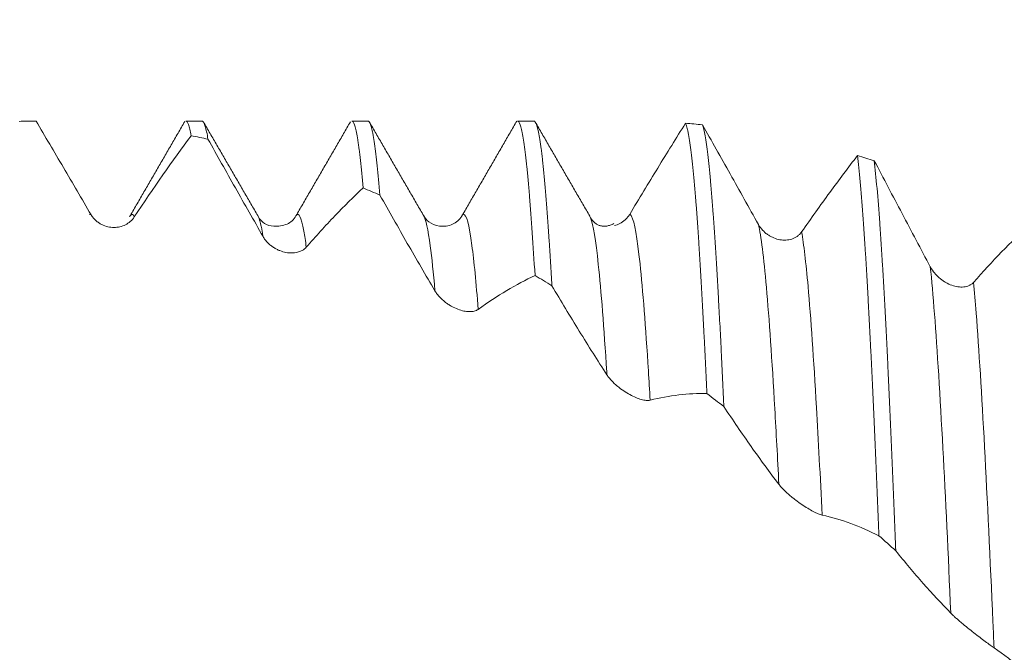
# Model space of a CAD drawing. Units: millimetres. Extents: x -27 to 94, y -83 to 39.
# Drawn here: x 60 to 67, y 2 to 6 of the extents above; entities that cross this region are included whole.
import ezdxf

# ---------------------------------------------------------------- set-up
doc = ezdxf.new("R2010")
doc.units = ezdxf.units.MM
doc.layers.add('1', color=4, linetype='Continuous')
doc.layers.add('SK2', color=7, linetype='Continuous')
doc.styles.add('iso_b_vert', font='simplex.shx')
doc.dimstyles.get("Standard").update_dxf_attribs({"dimtxt": 0.18, "dimasz": 0.18, "dimexe": 0.18, "dimexo": 0.0625, "dimgap": 0.09, "dimtad": 1, "dimzin": 0, "dimdsep": 52, "dimtxsty": 'Standard', "dimcen": 0.09, "dimadec": 0, "dimazin": 0, "dimtfac": 1, "dimtdec": 4, "dimtofl": 0, "dimtmove": 0, "dimatfit": 3, "dimfxl": 1, "dimtolj": 1, "dimtzin": 0, "dimarcsym": 0})

# ---------------------------------------------------------------- blocks, each defined once
blk = doc.blocks.new('_U1')
at = {"layer": 'SK2', "lineweight": 13}
for p, q in [((69.1, 1.5875), (69.1, 17.249995)), ((72.59, 7.202097), (72.59, 17.249995)), ((80.09, 15.249995), (61.6, 15.249995))]:
    blk.add_line(p, q, dxfattribs=at)
at = {"layer": 'SK2', "lineweight": 18}
for points in [[(69.1, 15.249995), (65.600002, 14.789211), (65.599998, 15.710779)], [(72.59, 15.249995), (76.089998, 15.710779), (76.090002, 14.789211)]]:
    blk.add_solid(points, dxfattribs=at)
at = {"layer": 'SK2', "lineweight": 18, "attachment_point": 7, "line_spacing_factor": 1.084337, "style": 'iso_b_vert'}
for s, insert, char_height in [('\\W0.7756;3.49', (67.325601, 23.13511), 3), ("\\W0.6474;'C'", (67.352101, 16.032629), 3.5)]:
    blk.add_mtext(s, dxfattribs=dict(at, insert=insert, char_height=char_height))

msp = doc.modelspace()

# ---------------------------------------------------------------- linework, layer by layer
at = {"layer": '1', "lineweight": 18}
for p, q in [((61.0166, 5.6146), (60.8919, 5.6146)), ((62.2866, 5.6146), (62.1619, 5.6146)), ((63.5566, 5.6146), (63.4318, 5.6146)), ((61.4425, 4.8897), (61.445, 4.8854)), ((61.7346, 4.8874), (61.7362, 4.8899)), ((63.0048, 4.8877), (63.0101, 4.895))]:
    msp.add_line(p, q, dxfattribs=at)
for points, degree in [([(59.6159, 5.6121), (59.6589, 5.6134), (59.702, 5.6142), (59.7451, 5.6145)], 3), ([(60.8842, 5.6117), (60.6758, 5.2515), (60.4673, 4.8915)], 2), ([(61.4426, 4.8896), (61.2343, 5.2492), (61.0261, 5.6089)], 2), ([(62.1517, 5.608), (61.9432, 5.2476), (61.7346, 4.8873)], 2), ([(62.7137, 4.8879), (62.505, 5.248), (62.2965, 5.6083)], 2), ([(63.4261, 5.6144), (63.2181, 5.2547), (63.0101, 4.8951)], 2), ([(63.9845, 4.8866), (63.7762, 5.246), (63.568, 5.6057)], 2), ([(64.8469, 5.5862), (64.8039, 5.5904), (64.7607, 5.5942), (64.7176, 5.5975)], 3), ([(60.9324, 5.5019), (60.7888, 5.3089), (60.6438, 5.101), (60.4976, 4.8795)], 3), ([(60.9324, 5.5019), (60.9755, 5.4935), (61.0186, 5.4846), (61.0617, 5.4752)], 3), ([(66.1634, 5.3104), (66.1203, 5.3242), (66.0772, 5.3375), (66.0342, 5.3504)], 3), ([(62.2489, 5.1018), (62.292, 5.0841), (62.3351, 5.066), (62.3782, 5.0475)], 3), ([(60.1555, 4.8988), (60.1591, 4.9006), (60.1627, 4.9), (60.1663, 4.8971)], 3), ([(60.4615, 4.8812), (60.4634, 4.8853), (60.4653, 4.8887), (60.4673, 4.8914)], 3), ([(64.1688, 4.8287), (64.0582, 4.7726), (63.991, 4.8724)], 2), ([(63.5654, 4.4314), (63.6086, 4.4055), (63.6517, 4.3791), (63.6948, 4.3524)], 3), ([(64.8821, 3.5266), (64.9252, 3.4936), (64.9683, 3.4604), (65.0114, 3.4269)], 3), ([(66.1986, 2.4372), (66.2417, 2.399), (66.2848, 2.3606), (66.3279, 2.322)], 3)]:
    msp.add_open_spline(points, degree=degree, dxfattribs=at)
for points, knots in [([(60.1663, 4.8971), (60.0954, 5.0186), (60.0249, 5.1392), (59.8844, 5.3785), (59.8146, 5.4971), (59.7451, 5.6145)], [0, 0, 0, 0, 0.5, 0.5, 1, 1, 1, 1]), ([(60.8919, 5.6146), (60.8985, 5.6146), (60.9052, 5.6056), (60.9136, 5.5825), (60.9153, 5.5771), (60.9187, 5.5653), (60.9239, 5.5457), (60.929, 5.5208), (60.9324, 5.5019)], [0, 0, 0, 0, 0.492934, 0.492934, 0.6197, 0.6197, 0.746467, 1, 1, 1, 1]), ([(61.0617, 5.4752), (61.0549, 5.5171), (61.0481, 5.5497), (61.0378, 5.5844), (61.0344, 5.5936), (61.0292, 5.6038), (61.0275, 5.6066), (61.0241, 5.6109), (61.0223, 5.6125), (61.0193, 5.6142), (61.0179, 5.6146), (61.0166, 5.6146)], [0, 0, 0, 0, 0.455557, 0.455557, 0.683336, 0.683336, 0.797225, 0.797225, 0.911114, 0.911114, 1, 1, 1, 1]), ([(62.1619, 5.6146), (62.1635, 5.6146), (62.1652, 5.614), (62.1737, 5.6083), (62.1805, 5.5942), (62.1941, 5.5467), (62.2009, 5.5133), (62.2095, 5.4593), (62.2113, 5.4478), (62.2147, 5.4238), (62.2199, 5.3861), (62.225, 5.3434), (62.2353, 5.2512), (62.2421, 5.1809), (62.2489, 5.1018)], [0, 0, 0, 0, 0.056385, 0.056385, 0.292289, 0.292289, 0.528193, 0.528193, 0.587168, 0.587168, 0.646144, 0.764096, 0.764096, 1, 1, 1, 1]), ([(62.3782, 5.0475), (62.3713, 5.1311), (62.3645, 5.2054), (62.3509, 5.3359), (62.3441, 5.3922), (62.3338, 5.4628), (62.3304, 5.4841), (62.3252, 5.5125), (62.3235, 5.5213), (62.32, 5.5379), (62.3183, 5.5457), (62.3097, 5.5811), (62.3029, 5.5996), (62.2929, 5.6126), (62.2898, 5.6146), (62.2866, 5.6146)], [0, 0, 0, 0, 0.224115, 0.224115, 0.44823, 0.44823, 0.560287, 0.560287, 0.616316, 0.616316, 0.672345, 0.672345, 0.89646, 0.89646, 1, 1, 1, 1]), ([(63.4318, 5.6146), (63.4335, 5.6146), (63.4353, 5.614), (63.4387, 5.6115), (63.4405, 5.6097), (63.4491, 5.5974), (63.456, 5.5779), (63.4697, 5.5201), (63.4764, 5.4817), (63.49, 5.3862), (63.4969, 5.3291), (63.5055, 5.2455), (63.5073, 5.2281), (63.5107, 5.1924), (63.5159, 5.1372), (63.5211, 5.0772), (63.5313, 4.9511), (63.5381, 4.8587), (63.5517, 4.6575), (63.5585, 4.5487), (63.5654, 4.4314)], [0, 0, 0, 0, 0.038313, 0.038313, 0.07678, 0.07678, 0.23065, 0.23065, 0.38452, 0.38452, 0.53839, 0.53839, 0.576858, 0.576858, 0.615325, 0.69226, 0.69226, 0.84613, 0.84613, 1, 1, 1, 1]), ([(63.6948, 4.3524), (63.6914, 4.4126), (63.6879, 4.4711), (63.6827, 4.5561), (63.681, 4.584), (63.6775, 4.6386), (63.6758, 4.6653), (63.6672, 4.7963), (63.6604, 4.8923), (63.6469, 5.0672), (63.6401, 5.1461), (63.6298, 5.2514), (63.6264, 5.2844), (63.6212, 5.3305), (63.6195, 5.3453), (63.616, 5.3739), (63.6143, 5.3876), (63.6056, 5.4531), (63.5988, 5.4956), (63.5852, 5.5617), (63.5784, 5.5852), (63.5666, 5.6095), (63.5616, 5.6146), (63.5565, 5.6146)], [0, 0, 0, 0, 0.074294, 0.074294, 0.111441, 0.111441, 0.148588, 0.148588, 0.297177, 0.297177, 0.445765, 0.445765, 0.52006, 0.52006, 0.557207, 0.557207, 0.594354, 0.594354, 0.742942, 0.742942, 0.891531, 0.891531, 1, 1, 1, 1]), ([(64.2903, 4.8998), (64.3624, 5.02), (64.434, 5.1383), (64.5765, 5.3711), (64.6472, 5.4854), (64.7176, 5.5975)], [0, 0, 0, 0, 0.5, 0.5, 1, 1, 1, 1]), ([(64.7176, 5.5975), (64.721, 5.5901), (64.7245, 5.5802), (64.7296, 5.5618), (64.7314, 5.555), (64.7348, 5.5403), (64.7366, 5.5323), (64.7452, 5.4894), (64.7521, 5.4458), (64.7657, 5.3403), (64.7725, 5.2786), (64.7861, 5.1369), (64.793, 5.057), (64.8016, 4.9454), (64.8034, 4.9224), (64.8068, 4.8756), (64.812, 4.8039), (64.8171, 4.7279), (64.8273, 4.5702), (64.8341, 4.4575), (64.8477, 4.217), (64.8546, 4.0893), (64.8632, 3.92), (64.8649, 3.8857), (64.8684, 3.8161), (64.8701, 3.7807), (64.8753, 3.6735), (64.8787, 3.6007), (64.8821, 3.5266)], [0, 0, 0, 0, 0.0625, 0.0625, 0.09375, 0.09375, 0.125, 0.125, 0.25, 0.25, 0.375, 0.375, 0.5, 0.5, 0.53125, 0.53125, 0.5625, 0.625, 0.625, 0.75, 0.75, 0.875, 0.875, 0.90625, 0.90625, 0.9375, 0.9375, 1, 1, 1, 1]), ([(65.0114, 3.4269), (65.0046, 3.577), (64.9978, 3.7213), (64.9875, 3.9291), (64.984, 3.9968), (64.9788, 4.0963), (64.9771, 4.129), (64.9736, 4.1932), (64.9719, 4.2249), (64.9633, 4.3805), (64.9496, 4.6132), (64.9361, 4.8141), (64.9258, 4.9527), (64.9224, 4.9969), (64.9172, 5.0601), (64.9155, 5.0807), (64.912, 5.1208), (64.9103, 5.1403), (64.9016, 5.2349), (64.8948, 5.3009), (64.8811, 5.4144), (64.8743, 5.4618), (64.8607, 5.5381), (64.8539, 5.5669), (64.8469, 5.5862)], [0, 0, 0, 0, 0.125, 0.125, 0.1875, 0.1875, 0.21875, 0.21875, 0.25, 0.25, 0.375, 0.5, 0.5, 0.5625, 0.5625, 0.59375, 0.59375, 0.625, 0.625, 0.75, 0.75, 0.875, 0.875, 1, 1, 1, 1]), ([(64.8469, 5.5862), (64.9175, 5.462), (64.9884, 5.3362), (65.1313, 5.0816), (65.2031, 4.9529), (65.2754, 4.8229)], [0, 0, 0, 0, 0.5, 0.5, 1, 1, 1, 1]), ([(61.4829, 4.7302), (61.412, 4.8543), (61.3415, 4.9784), (61.201, 5.227), (61.1312, 5.3512), (61.0617, 5.4752)], [0, 0, 0, 0, 0.5, 0.5, 1, 1, 1, 1]), ([(65.6067, 4.7649), (65.6789, 4.8683), (65.7506, 4.9689), (65.8931, 5.1643), (65.9639, 5.2588), (66.0342, 5.3504)], [0, 0, 0, 0, 0.5, 0.5, 1, 1, 1, 1]), ([(66.0342, 5.3504), (66.0411, 5.2923), (66.0479, 5.2253), (66.0615, 5.0741), (66.0683, 4.9899), (66.082, 4.8043), (66.0889, 4.7029), (66.0976, 4.565), (66.0993, 4.5368), (66.1028, 4.4796), (66.1079, 4.3925), (66.1131, 4.3016), (66.1233, 4.1145), (66.1301, 3.9831), (66.1437, 3.7069), (66.1506, 3.5621), (66.1609, 3.3347), (66.1644, 3.2572), (66.1713, 3.0987), (66.1747, 3.0185), (66.185, 2.7746), (66.1917, 2.6079), (66.1986, 2.4372)], [0, 0, 0, 0, 0.125, 0.125, 0.25, 0.25, 0.375, 0.375, 0.40625, 0.40625, 0.4375, 0.5, 0.5, 0.625, 0.625, 0.75, 0.75, 0.8125, 0.8125, 0.875, 0.875, 1, 1, 1, 1]), ([(66.3279, 2.322), (66.321, 2.4953), (66.3073, 2.8323), (66.2937, 3.1505), (66.2835, 3.382), (66.2801, 3.4579), (66.2731, 3.6074), (66.2697, 3.6803), (66.2593, 3.8934), (66.2456, 4.1628), (66.232, 4.4034), (66.2218, 4.5729), (66.2184, 4.6276), (66.2132, 4.7069), (66.2115, 4.7328), (66.208, 4.7838), (66.2063, 4.8088), (66.1976, 4.9308), (66.1907, 5.0192), (66.177, 5.1782), (66.1702, 5.2487), (66.1634, 5.3104)], [0, 0, 0, 0, 0.125, 0.25, 0.25, 0.3125, 0.3125, 0.375, 0.375, 0.5, 0.625, 0.625, 0.6875, 0.6875, 0.71875, 0.71875, 0.75, 0.75, 0.875, 0.875, 1, 1, 1, 1]), ([(66.1634, 5.3104), (66.2339, 5.1761), (66.3048, 5.0411), (66.4477, 4.7701), (66.5196, 4.6343), (66.592, 4.4982)], [0, 0, 0, 0, 0.5, 0.5, 1, 1, 1, 1]), ([(62.2489, 5.1018), (62.1772, 5.035), (62.1051, 4.9636), (61.9601, 4.8124), (61.8873, 4.7325), (61.8141, 4.6484)], [0, 0, 0, 0, 0.5, 0.5, 1, 1, 1, 1]), ([(62.7994, 4.3137), (62.7285, 4.4338), (62.658, 4.5551), (62.5175, 4.8), (62.4476, 4.9233), (62.3782, 5.0475)], [0, 0, 0, 0, 0.5, 0.5, 1, 1, 1, 1]), ([(60.4976, 4.8795), (60.4887, 4.866), (60.4783, 4.8545), (60.4553, 4.8348), (60.4426, 4.8265), (60.4159, 4.8133), (60.4019, 4.8083), (60.3727, 4.8015), (60.3574, 4.7997), (60.3266, 4.7995), (60.3111, 4.8011), (60.2795, 4.8081), (60.2635, 4.8137), (60.2402, 4.8252), (60.2326, 4.8296), (60.2176, 4.8397), (60.2103, 4.8455), (60.1963, 4.858), (60.1897, 4.8649), (60.1772, 4.88), (60.1714, 4.8883), (60.1663, 4.8971)], [0, 0, 0, 0, 0.125, 0.125, 0.25, 0.25, 0.375, 0.375, 0.5, 0.5, 0.625, 0.625, 0.75, 0.75, 0.8125, 0.8125, 0.875, 0.875, 0.9375, 0.9375, 1, 1, 1, 1]), ([(61.7347, 4.8876), (61.7177, 4.8592), (61.6763, 4.8179), (61.5287, 4.7984), (61.4734, 4.8361), (61.4463, 4.883)], [0, 0, 0, 0, 0.265806, 0.526124, 1, 1, 1, 1]), ([(63.0043, 4.8868), (62.9864, 4.8577), (62.9427, 4.8169), (62.8305, 4.7991), (62.7482, 4.8422), (62.7215, 4.8707), (62.7139, 4.8875)], [0, 0, 0, 0, 0.263696, 0.523635, 0.769641, 1, 1, 1, 1]), ([(63.9845, 4.8865), (63.985, 4.8857), (63.9871, 4.8817), (63.9892, 4.877), (63.9908, 4.8728)], [0, 0, 0, 0, 0.224024, 1, 1, 1, 1]), ([(64.1736, 4.8133), (64.1877, 4.8171), (64.2014, 4.8223), (64.2292, 4.8368), (64.2433, 4.8465), (64.2625, 4.8639), (64.2686, 4.8703), (64.28, 4.8841), (64.2854, 4.8917), (64.2903, 4.8998)], [0, 0, 0, 0, 0.317085, 0.317085, 0.658543, 0.658543, 0.829271, 0.829271, 1, 1, 1, 1]), ([(65.2754, 4.8229), (65.285, 4.8056), (65.2964, 4.7906), (65.3153, 4.7705), (65.322, 4.7642), (65.3356, 4.7527), (65.3495, 4.7421), (65.3641, 4.7334), (65.379, 4.7255), (65.3865, 4.7219), (65.4095, 4.7126), (65.4249, 4.7082), (65.4559, 4.7028), (65.4716, 4.7018), (65.5021, 4.7034), (65.5169, 4.706), (65.5385, 4.7129), (65.5457, 4.7157), (65.5595, 4.7225), (65.5662, 4.7264), (65.5789, 4.7353), (65.585, 4.7403), (65.5964, 4.7516), (65.6018, 4.7579), (65.6067, 4.7649)], [0, 0, 0, 0, 0.125, 0.125, 0.1875, 0.1875, 0.25, 0.3125, 0.3125, 0.375, 0.375, 0.5, 0.5, 0.625, 0.625, 0.75, 0.75, 0.8125, 0.8125, 0.875, 0.875, 0.9375, 0.9375, 1, 1, 1, 1]), ([(66.9232, 4.3788), (66.9953, 4.4598), (67.0669, 4.5373), (67.2094, 4.6852), (67.2802, 4.7554), (67.3505, 4.822)], [0, 0, 0, 0, 0.5, 0.5, 1, 1, 1, 1]), ([(61.8141, 4.6484), (61.8052, 4.6382), (61.7949, 4.63), (61.7718, 4.617), (61.7591, 4.6121), (61.7324, 4.6056), (61.7184, 4.6039), (61.6892, 4.6035), (61.6738, 4.6049), (61.643, 4.6108), (61.6274, 4.6152), (61.6038, 4.6246), (61.5959, 4.6282), (61.58, 4.6363), (61.5721, 4.6409), (61.5567, 4.6508), (61.5491, 4.6563), (61.5341, 4.6683), (61.5268, 4.6749), (61.5129, 4.689), (61.5062, 4.6965), (61.4938, 4.7127), (61.488, 4.7213), (61.4829, 4.7302)], [0, 0, 0, 0, 0.125, 0.125, 0.25, 0.25, 0.375, 0.375, 0.5, 0.5, 0.625, 0.625, 0.6875, 0.6875, 0.75, 0.75, 0.8125, 0.8125, 0.875, 0.875, 0.9375, 0.9375, 1, 1, 1, 1]), ([(66.592, 4.4982), (66.6016, 4.4802), (66.6129, 4.4639), (66.6318, 4.4414), (66.6385, 4.4342), (66.6521, 4.4208), (66.6661, 4.4082), (66.6806, 4.3972), (66.6955, 4.387), (66.7031, 4.3822), (66.726, 4.3691), (66.7414, 4.362), (66.7724, 4.3509), (66.7881, 4.3469), (66.8186, 4.3425), (66.8335, 4.3421), (66.8551, 4.3442), (66.8622, 4.3454), (66.876, 4.349), (66.8827, 4.3513), (66.8954, 4.357), (66.9015, 4.3604), (66.9129, 4.3686), (66.9183, 4.3734), (66.9232, 4.3788)], [0, 0, 0, 0, 0.125, 0.125, 0.1875, 0.1875, 0.25, 0.3125, 0.3125, 0.375, 0.375, 0.5, 0.5, 0.625, 0.625, 0.75, 0.75, 0.8125, 0.8125, 0.875, 0.875, 0.9375, 0.9375, 1, 1, 1, 1]), ([(63.5654, 4.4314), (63.4937, 4.3977), (63.4216, 4.3591), (63.2766, 4.2725), (63.2038, 4.2245), (63.1307, 4.1717)], [0, 0, 0, 0, 0.5, 0.5, 1, 1, 1, 1]), ([(63.1307, 4.1717), (63.1218, 4.1652), (63.1114, 4.1608), (63.0884, 4.1552), (63.0756, 4.154), (63.0489, 4.1545), (63.0349, 4.1562), (63.0057, 4.1623), (62.9904, 4.1668), (62.9596, 4.1784), (62.944, 4.1856), (62.9204, 4.1985), (62.9125, 4.2033), (62.8966, 4.2135), (62.8887, 4.219), (62.8733, 4.2307), (62.8657, 4.237), (62.8507, 4.2503), (62.8433, 4.2575), (62.8294, 4.2724), (62.8228, 4.2801), (62.8104, 4.2964), (62.8046, 4.305), (62.7994, 4.3137)], [0, 0, 0, 0, 0.125, 0.125, 0.25, 0.25, 0.375, 0.375, 0.5, 0.5, 0.625, 0.625, 0.6875, 0.6875, 0.75, 0.75, 0.8125, 0.8125, 0.875, 0.875, 0.9375, 0.9375, 1, 1, 1, 1]), ([(64.1159, 3.6705), (64.045, 3.78), (63.9745, 3.8917), (63.8341, 4.1193), (63.7643, 4.235), (63.6948, 4.3524)], [0, 0, 0, 0, 0.5, 0.5, 1, 1, 1, 1]), ([(64.4472, 3.4759), (64.4383, 3.4736), (64.4279, 3.4733), (64.405, 3.4754), (64.3922, 3.478), (64.3656, 3.4856), (64.3516, 3.4905), (64.3224, 3.5028), (64.3071, 3.5102), (64.2763, 3.527), (64.2607, 3.5364), (64.2292, 3.5575), (64.2131, 3.5694), (64.1899, 3.5886), (64.1823, 3.5953), (64.1673, 3.6092), (64.1599, 3.6166), (64.146, 3.6314), (64.1393, 3.639), (64.1268, 3.6546), (64.121, 3.6626), (64.1159, 3.6705)], [0, 0, 0, 0, 0.125, 0.125, 0.25, 0.25, 0.375, 0.375, 0.5, 0.5, 0.625, 0.625, 0.75, 0.75, 0.8125, 0.8125, 0.875, 0.875, 0.9375, 0.9375, 1, 1, 1, 1]), ([(64.8821, 3.5266), (64.8103, 3.528), (64.7382, 3.5245), (64.5932, 3.5077), (64.5204, 3.4943), (64.4472, 3.4759)], [0, 0, 0, 0, 0.5, 0.5, 1, 1, 1, 1]), ([(65.4325, 2.8315), (65.3616, 2.9249), (65.2911, 3.0212), (65.1506, 3.22), (65.0808, 3.3221), (65.0114, 3.4269)], [0, 0, 0, 0, 0.5, 0.5, 1, 1, 1, 1]), ([(65.7638, 2.5958), (65.7549, 2.5978), (65.7445, 2.6014), (65.7215, 2.611), (65.7088, 2.6171), (65.6821, 2.6311), (65.6681, 2.6391), (65.6389, 2.6568), (65.6236, 2.6666), (65.5928, 2.6875), (65.5772, 2.6986), (65.5535, 2.7165), (65.5456, 2.7226), (65.5297, 2.7354), (65.5218, 2.7419), (65.5064, 2.7551), (65.4988, 2.7619), (65.4838, 2.7756), (65.4764, 2.7827), (65.4625, 2.7967), (65.4559, 2.8038), (65.4434, 2.8178), (65.4376, 2.8248), (65.4325, 2.8315)], [0, 0, 0, 0, 0.125, 0.125, 0.25, 0.25, 0.375, 0.375, 0.5, 0.5, 0.625, 0.625, 0.6875, 0.6875, 0.75, 0.75, 0.8125, 0.8125, 0.875, 0.875, 0.9375, 0.9375, 1, 1, 1, 1]), ([(66.1986, 2.4372), (66.1268, 2.4736), (66.0547, 2.5052), (65.9098, 2.5581), (65.8369, 2.5795), (65.7638, 2.5958)], [0, 0, 0, 0, 0.5, 0.5, 1, 1, 1, 1]), ([(66.749, 1.8445), (66.6782, 1.9168), (66.6077, 1.9929), (66.4672, 2.1523), (66.3974, 2.2355), (66.3279, 2.322)], [0, 0, 0, 0, 0.5, 0.5, 1, 1, 1, 1]), ([(67.0803, 1.5783), (67.0714, 1.5845), (67.061, 1.5919), (67.038, 1.6086), (67.0253, 1.6181), (66.9986, 1.638), (66.9846, 1.6486), (66.9554, 1.6709), (66.9401, 1.6827), (66.9093, 1.7068), (66.8937, 1.7191), (66.8622, 1.7445), (66.8461, 1.7577), (66.8229, 1.7772), (66.8153, 1.7837), (66.8003, 1.7966), (66.793, 1.8031), (66.779, 1.8157), (66.7724, 1.8218), (66.76, 1.8335), (66.7542, 1.8392), (66.749, 1.8445)], [0, 0, 0, 0, 0.125, 0.125, 0.25, 0.25, 0.375, 0.375, 0.5, 0.5, 0.625, 0.625, 0.75, 0.75, 0.8125, 0.8125, 0.875, 0.875, 0.9375, 0.9375, 1, 1, 1, 1]), ([(67.5152, 1.2181), (67.4434, 1.2874), (67.3713, 1.3522), (67.2263, 1.4724), (67.1535, 1.5278), (67.0803, 1.5783)], [0, 0, 0, 0, 0.5, 0.5, 1, 1, 1, 1])]:
    msp.add_open_spline(points, degree=3, knots=knots, dxfattribs=at)
at = {"layer": '1', "lineweight": 13}
msp.add_open_spline([(60.4673, 4.8914), (60.4774, 4.9057), (60.4875, 4.9018), (60.4976, 4.8795)], degree=3, dxfattribs=at)
for points, knots in [([(61.445, 4.8854), (61.4555, 4.8659), (61.4682, 4.8188), (61.4808, 4.7436), (61.4829, 4.7302)], [0, 0, 0, 0, 0.832969, 1, 1, 1, 1]), ([(61.7362, 4.8899), (61.756, 4.9206), (61.782, 4.8679), (61.808, 4.6958), (61.8141, 4.6484)], [0, 0, 0, 0, 0.762454, 1, 1, 1, 1]), ([(62.7127, 4.8896), (62.7296, 4.8629), (62.7585, 4.7294), (62.7874, 4.4517), (62.7994, 4.3137)], [0, 0, 0, 0, 0.584904, 1, 1, 1, 1]), ([(63.0101, 4.895), (63.0127, 4.898), (63.0369, 4.9126), (63.0771, 4.7609), (63.1146, 4.3762), (63.1307, 4.1717)], [0, 0, 0, 0, 0.066746, 0.599995, 1, 1, 1, 1]), ([(63.9908, 4.8728), (64.0106, 4.8223), (64.0519, 4.5702), (64.0936, 4.0278), (64.1155, 3.6776), (64.1159, 3.6705)], [0, 0, 0, 0, 0.475118, 0.989461, 1, 1, 1, 1]), ([(64.2903, 4.8998), (64.2952, 4.8991), (64.3215, 4.8724), (64.3693, 4.5964), (64.4167, 3.9821), (64.4427, 3.5532), (64.4472, 3.4759)], [0, 0, 0, 0, 0.093427, 0.503464, 0.913501, 1, 1, 1, 1]), ([(65.2754, 4.8229), (65.296, 4.7349), (65.338, 4.4011), (65.3903, 3.6318), (65.4221, 3.0365), (65.4325, 2.8315)], [0, 0, 0, 0, 0.392489, 0.802115, 1, 1, 1, 1]), ([(65.6067, 4.7649), (65.6232, 4.6716), (65.6611, 4.3476), (65.7135, 3.5807), (65.7493, 2.8924), (65.7638, 2.5958)], [0, 0, 0, 0, 0.314905, 0.724489, 1, 1, 1, 1]), ([(66.592, 4.4982), (66.6026, 4.3958), (66.6347, 4.0309), (66.6871, 3.1784), (66.7288, 2.2994), (66.749, 1.8445)], [0, 0, 0, 0, 0.203531, 0.613123, 1, 1, 1, 1]), ([(66.9232, 4.3788), (66.9298, 4.3071), (66.9578, 3.9724), (67.0073, 3.1688), (67.0531, 2.1991), (67.0774, 1.6446), (67.0803, 1.5783)], [0, 0, 0, 0, 0.126002, 0.535428, 0.944855, 1, 1, 1, 1])]:
    msp.add_open_spline(points, degree=3, knots=knots, dxfattribs=at)

# ---------------------------------------------------------------- dimensions: what is measured, and where the dimension line sits
at = {"layer": 'SK2', "lineweight": 18}
dim = msp.add_linear_dim(base=(69.1, 15.25), p1=(72.59, 5.6146), p2=(69.1, 0), dimstyle='Standard', override={"dimtxt": 3, "dimasz": 3.5, "dimexe": 2, "dimexo": 1.5875, "dimgap": 1.5, "dimtad": 1, "dimtih": 1, "dimtoh": 0, "dimdec": 3, "dimlfac": 1, "dimzin": 8, "dimdsep": 46, "dimlunit": 2, "dimpost": '<>', "dimtxsty": 'iso_b_vert', "dimsah": 1, "dimse1": 0, "dimse2": 0, "dimsd1": 0, "dimsd2": 0, "dimclrd": 2, "dimclre": 2, "dimclrt": 2, "dimtol": 0, "dimtm": -0.1, "dimtfac": 1.166667, "dimtdec": 3, "dimtofl": 1, "dimtmove": 0, "dimtzin": 8, "dimlwd": 13, "dimlwe": 13}, dxfattribs=at)
dim.commit()
dim.dimension.update_dxf_attribs({"geometry": '_U1', "text_midpoint": (70.845, 15.25)})

doc.saveas('drawing.dxf')
